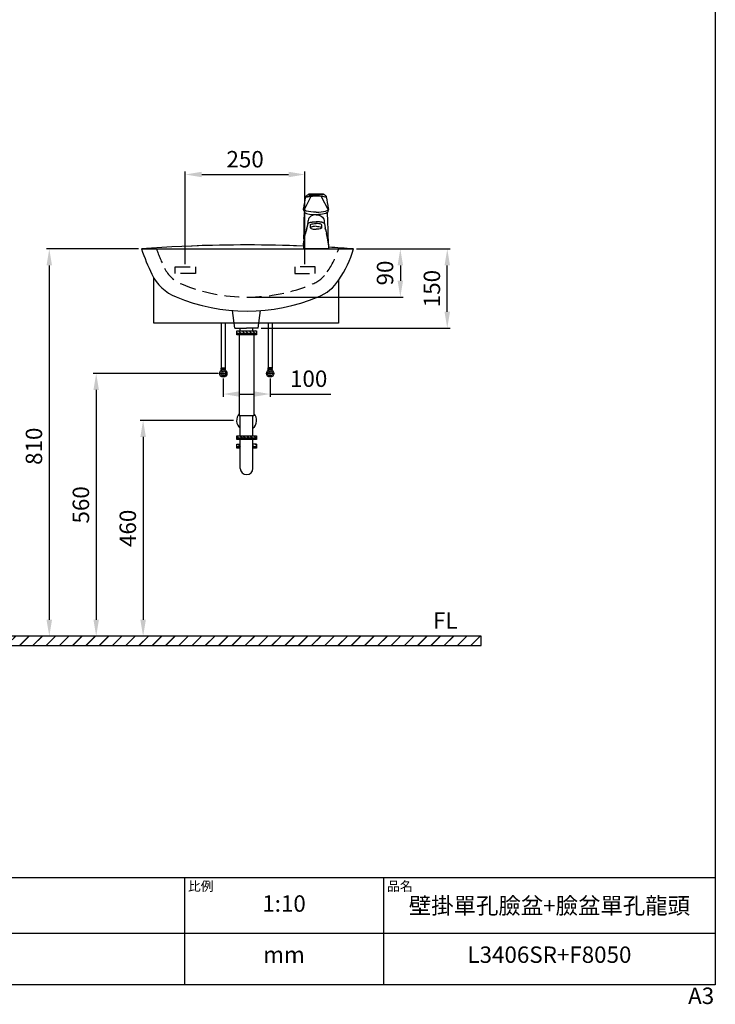
# Model space of a CAD drawing. Units: millimetres. Extents: x 2787 to 3084, y -9 to 415.
# Drawn here: x 2936 to 3084, y -9 to 201 of the extents above; entities that cross this region are included whole.
import ezdxf

# ---------------------------------------------------------------- set-up
doc = ezdxf.new("R2010")
doc.units = ezdxf.units.MM
doc.header["$PDMODE"] = 99
doc.linetypes.add('HIDDEN2', pattern=[4.7625, 3.175, -1.5875])
for name, color, linetype in [('DIM', 3, 'Continuous'), ('I', 7, 'Continuous'), ('PV', 7, 'Continuous')]:
    doc.layers.add(name, color=color, linetype=linetype)
doc.styles.add('ETCH', font='txt')
doc.styles.add('romans', font='txt')
doc.dimstyles.new('ISO-25', dxfattribs={"dimscale": 0, "dimtxt": 3.5, "dimasz": 3.5, "dimexe": 0.625, "dimexo": 0.625, "dimgap": 1, "dimtad": 1, "dimlfac": 10, "dimdsep": 46, "dimtxsty": 'Standard', "dimcen": 0, "dimadec": 0, "dimazin": 2, "dimtfac": 1, "dimtmove": 0, "dimatfit": 3, "dimfxl": 0, "dimarcsym": 0})

# ---------------------------------------------------------------- blocks, each defined once
blk = doc.blocks.new('*D98')
at = {"layer": 'Defpoints', "color": 0}
for p in [(2961.54, 152.32), (2941.88, 69.75), (2968.34, 69.75)]:
    blk.add_point(p, dxfattribs=at)
at = {"layer": 'DIM', "color": 0, "lineweight": -2}
for p, q in [((2960.92, 152.32), (2941.25, 152.32)), ((2941.88, 148.82), (2941.88, 73.25)), ((2967.72, 69.75), (2941.25, 69.75))]:
    blk.add_line(p, q, dxfattribs=at)
at = {"layer": 'DIM', "color": 0}
for points in [[(2941.29, 148.82), (2942.46, 148.82), (2941.88, 152.32)], [(2941.29, 73.25), (2942.46, 73.25), (2941.88, 69.75)]]:
    blk.add_solid(points, dxfattribs=at)
at = {"layer": 'DIM', "color": 0, "insert": (2939.06, 110.25), "char_height": 3.5, "attachment_point": 5, "rotation": 90}
blk.add_mtext('810', dxfattribs=at)
blk = doc.blocks.new('*D106')
at = {"layer": 'Defpoints', "color": 0}
for p in [(2978.53, 125.75), (2951.88, 69.75), (2978.53, 69.75)]:
    blk.add_point(p, dxfattribs=at)
at = {"layer": 'DIM', "color": 0, "lineweight": -2}
for p, q in [((2977.91, 125.75), (2951.25, 125.75)), ((2951.88, 122.25), (2951.88, 73.25)), ((2977.91, 69.75), (2951.25, 69.75))]:
    blk.add_line(p, q, dxfattribs=at)
at = {"layer": 'DIM', "color": 0}
for points in [[(2951.29, 122.25), (2952.46, 122.25), (2951.88, 125.75)], [(2951.29, 73.25), (2952.46, 73.25), (2951.88, 69.75)]]:
    blk.add_solid(points, dxfattribs=at)
at = {"layer": 'DIM', "color": 0, "insert": (2949.07, 97.75), "char_height": 3.5, "attachment_point": 5, "rotation": 90}
blk.add_mtext('560', dxfattribs=at)
blk = doc.blocks.new('*D107')
at = {"layer": 'Defpoints', "color": 0}
for p in [(2981.81, 115.75), (2961.88, 69.75), (2981.81, 69.75)]:
    blk.add_point(p, dxfattribs=at)
at = {"layer": 'DIM', "color": 0, "lineweight": -2}
for p, q in [((2981.18, 115.75), (2961.25, 115.75)), ((2961.88, 112.25), (2961.88, 73.25)), ((2981.18, 69.75), (2961.25, 69.75))]:
    blk.add_line(p, q, dxfattribs=at)
at = {"layer": 'DIM', "color": 0}
for points in [[(2961.29, 112.25), (2962.46, 112.25), (2961.88, 115.75)], [(2961.29, 73.25), (2962.46, 73.25), (2961.88, 69.75)]]:
    blk.add_solid(points, dxfattribs=at)
at = {"layer": 'DIM', "color": 0, "insert": (2959.07, 92.75), "char_height": 3.5, "attachment_point": 5, "rotation": 90}
blk.add_mtext('460', dxfattribs=at)
blk = doc.blocks.new('*D108')
at = {"layer": 'Defpoints', "color": 0}
for p in [(2978.95, 125.33), (2988.95, 125.33), (2988.95, 121.38)]:
    blk.add_point(p, dxfattribs=at)
at = {"layer": 'DIM', "color": 0, "lineweight": -2}
for p, q in [((2978.95, 124.71), (2978.95, 120.76)), ((2988.95, 124.71), (2988.95, 120.76)), ((2982.45, 121.38), (2985.45, 121.38)), ((2988.95, 121.38), (3001.88, 121.38))]:
    blk.add_line(p, q, dxfattribs=at)
at = {"layer": 'DIM', "color": 0}
for points in [[(2982.45, 121.97), (2982.45, 120.8), (2978.95, 121.38)], [(2985.45, 121.97), (2985.45, 120.8), (2988.95, 121.38)]]:
    blk.add_solid(points, dxfattribs=at)
at = {"layer": 'DIM', "color": 0, "insert": (2997.17, 124.2), "char_height": 3.5, "attachment_point": 5}
blk.add_mtext('100', dxfattribs=at)
blk = doc.blocks.new('*D99')
at = {"layer": 'Defpoints', "color": 0}
for p in [(3006.71, 152.32), (2984.03, 142.05), (3016.71, 142.05)]:
    blk.add_point(p, dxfattribs=at)
at = {"layer": 'PV', "color": 0, "lineweight": -2}
for p, q in [((3007.34, 152.32), (3017.34, 152.32)), ((3016.71, 148.82), (3016.71, 145.55)), ((2984.66, 142.05), (3017.34, 142.05))]:
    blk.add_line(p, q, dxfattribs=at)
at = {"layer": 'PV', "color": 0}
for points in [[(3016.13, 148.82), (3017.29, 148.82), (3016.71, 152.32)], [(3016.13, 145.55), (3017.29, 145.55), (3016.71, 142.05)]]:
    blk.add_solid(points, dxfattribs=at)
at = {"layer": 'PV', "color": 0, "insert": (3013.9, 147.19), "char_height": 3.5, "attachment_point": 5, "rotation": 90}
blk.add_mtext('90', dxfattribs=at)
blk = doc.blocks.new('*D100')
at = {"layer": 'Defpoints', "color": 0}
for p in [(3006.71, 152.32), (3026.71, 152.32), (2986.44, 135.43)]:
    blk.add_point(p, dxfattribs=at)
at = {"layer": 'PV', "color": 0, "lineweight": -2}
for p, q in [((3007.34, 152.32), (3027.34, 152.32)), ((3026.71, 138.93), (3026.71, 148.82)), ((2987.06, 135.43), (3027.34, 135.43))]:
    blk.add_line(p, q, dxfattribs=at)
at = {"layer": 'PV', "color": 0}
for points in [[(3026.13, 148.82), (3027.29, 148.82), (3026.71, 152.32)], [(3026.13, 138.93), (3027.29, 138.93), (3026.71, 135.43)]]:
    blk.add_solid(points, dxfattribs=at)
at = {"layer": 'PV', "color": 0, "insert": (3023.89, 143.87), "char_height": 3.5, "attachment_point": 5, "rotation": 90}
blk.add_mtext('150', dxfattribs=at)
blk = doc.blocks.new('*D97')
at = {"layer": 'Defpoints', "color": 0}
for p in [(2996.37, 168.19), (2970.87, 148.49), (2996.37, 148.49)]:
    blk.add_point(p, dxfattribs=at)
at = {"layer": 'PV', "color": 0, "lineweight": -2}
for p, q in [((2970.87, 149.11), (2970.87, 168.82)), ((2974.37, 168.19), (2992.87, 168.19)), ((2996.37, 149.11), (2996.37, 168.82))]:
    blk.add_line(p, q, dxfattribs=at)
at = {"layer": 'PV', "color": 0}
for points in [[(2974.37, 168.78), (2974.37, 167.61), (2970.87, 168.19)], [(2992.87, 168.78), (2992.87, 167.61), (2996.37, 168.19)]]:
    blk.add_solid(points, dxfattribs=at)
at = {"layer": 'PV', "color": 0, "insert": (2983.62, 171), "char_height": 3.5, "attachment_point": 5}
blk.add_mtext('250', dxfattribs=at)

msp = doc.modelspace()

# ---------------------------------------------------------------- hatches: boundary and pattern name
at = {"layer": 'I'}
h = msp.add_hatch(dxfattribs=at)
h.set_pattern_fill('JIS_LC_20', scale=0.1, style=0)
h.set_pattern_definition([(45, (2921.0935, 67.454), (-1.414214, 1.414214), []), (45, (2921.1335, 67.454), (-1.414214, 1.414214), [])])
h.paths.add_polyline_path([(2933.9413, 69.7547), (2933.9413, 67.7547), (3033.9413, 67.7547), (3033.9413, 69.7547)])
at = {"layer": 'PV'}
h = msp.add_hatch(dxfattribs=at)
h.set_pattern_fill('ANSI31', scale=4.2, style=0)
h.set_pattern_definition([(135, (2904.3615, 232.79036), (0.371231, 0.371231), [])])
h.paths.add_polyline_path([(2983.9413, 134.8776), (2986.0413, 134.8776), (2986.0413, 134.3176), (2983.9413, 134.3176)])
h.paths.add_polyline_path([(2981.8413, 134.8776), (2983.9413, 134.8776), (2983.9413, 134.3176), (2981.8413, 134.3176)])
h = msp.add_hatch(dxfattribs=at)
h.set_pattern_fill('ANSI31', scale=4.2, style=0)
h.set_pattern_definition([(135, (2904.3615, 219.5756), (0.371231, 0.371231), [])])
h.paths.add_polyline_path([(2983.9413, 112.5052), (2986.0413, 112.5052), (2986.0413, 111.9452), (2983.9413, 111.9452)])
h.paths.add_polyline_path([(2981.8413, 112.5052), (2983.9413, 112.5052), (2983.9413, 111.9452), (2981.8413, 111.9452)])
h.paths.add_polyline_path([(2985.2853, 110.7158), (2986.0413, 110.7158), (2986.0413, 110.1558), (2985.2853, 110.1558)])
h.paths.add_polyline_path([(2981.8413, 110.7158), (2982.5973, 110.7158), (2982.5973, 110.1558), (2981.8413, 110.1558)])

# ---------------------------------------------------------------- linework, layer by layer
for p, q in [((3083.8463, 205.4432), (3083.8463, -4.5568)), ((2961.5441, 152.3195), (3006.7114, 152.3195)), ((2964.1786, 136.5011), (2964.1786, 146.1369)), ((3003.553, 145.6271), (3003.553, 136.5011)), ((3003.553, 136.5011), (2964.1786, 136.5011)), ((3083.8463, 18.2432), (2786.8463, 18.2432)), ((2970.7034, 18.2432), (2970.7034, -4.5568)), ((3013.132, 18.2432), (3013.132, -4.5568)), ((3083.8463, 15.2432), (3083.8463, -4.5568)), ((3083.8463, 6.3432), (2843.4177, 6.3432)), ((3083.8463, -4.5568), (2786.8463, -4.5568)), ((3083.8463, -4.5568), (2786.8463, -4.5568))]:
    msp.add_line(p, q)
at = {"color": 7}
for p, q in [((2996.7545, 163.6977), (2996.8717, 163.7939)), ((2996.8717, 163.7939), (2996.963, 163.8657)), ((3000.613, 163.7938), (3000.5217, 163.8657)), ((3000.7302, 163.6977), (3000.613, 163.7938)), ((2997.6323, 163.5376), (2996.1755, 160.6439)), ((2996.5156, 163.4923), (2996.7545, 163.6977)), ((2996.573, 163.3702), (2997.3425, 163.5014)), ((2996.7198, 163.4418), (2996.6445, 163.4376)), ((2996.8657, 163.4626), (2996.7198, 163.4418)), ((2997.3425, 163.5014), (2998.004, 163.5839)), ((2998.004, 163.5839), (2998.7424, 163.6167)), ((2999.4807, 163.5839), (2998.7424, 163.6167)), ((3000.1422, 163.5014), (2999.4807, 163.5839)), ((2999.8524, 163.5375), (3001.3091, 160.6439)), ((3000.9117, 163.3702), (3000.1422, 163.5014)), ((3000.619, 163.4626), (3000.7649, 163.4418)), ((3000.9691, 163.4923), (3000.7302, 163.6977)), ((3000.7649, 163.4418), (3000.8402, 163.4375)), ((2996.0424, 160.8588), (2996.0787, 160.9678)), ((2996.0734, 160.748), (2996.0424, 160.8588)), ((2996.1745, 160.6377), (2996.0734, 160.748)), ((2996.1745, 160.6377), (2996.1745, 160.6383)), ((2996.4036, 160.5045), (2996.1745, 160.6377)), ((2996.2457, 160.2386), (2996.3049, 160.1266)), ((2996.3049, 160.1265), (2996.303, 160.0688)), ((2996.7303, 160.3876), (2996.4036, 160.5045)), ((2997.1418, 160.2909), (2996.7303, 160.3876)), ((2997.6243, 160.2176), (2997.1418, 160.2909)), ((2998.1632, 160.1711), (2997.6243, 160.2176)), ((2998.7424, 160.1548), (2998.1632, 160.1711)), ((3001.2389, 160.2386), (3001.1798, 160.1266)), ((3001.1798, 160.1265), (3001.1817, 160.0688)), ((3001.3102, 160.6377), (3001.3102, 160.6383)), ((3001.4422, 160.8588), (3001.406, 160.9678)), ((3001.4113, 160.748), (3001.4422, 160.8588)), ((2996.9644, 157.685), (2996.8109, 156.9001)), ((3000.5202, 157.685), (3000.6738, 156.9001)), ((2996.8043, 156.8712), (2996.7978, 156.8422)), ((2997.5423, 156.84), (2997.5423, 157.4196)), ((2999.9423, 156.84), (2999.9424, 157.4196)), ((3000.6803, 156.8711), (3000.6868, 156.8422)), ((2996.1249, 154.4926), (2996.0548, 152.3195)), ((3001.3597, 154.4925), (3001.4298, 152.3195)), ((3001.4298, 152.3195), (2996.0548, 152.3195)), ((2996.0832, 153.1949), (2996.0832, 153.1955)), ((3001.4015, 153.1949), (3001.4014, 153.1954))]:
    msp.add_line(p, q, dxfattribs=at)
for points in [[(2996.963, 163.8657), (2997.0266, 163.9096), (2997.0906, 163.9454), (2997.1474, 163.9707)], [(2997.1474, 163.9707), (2997.1873, 163.9829), (2997.1988, 163.9786), (2997.1844, 163.958)], [(2997.1844, 163.958), (2997.1808, 163.9407), (2997.1923, 163.9245), (2997.216, 163.9082)], [(2997.216, 163.9082), (2997.2482, 163.8895), (2997.2851, 163.8676), (2997.3251, 163.8423)], [(2997.3251, 163.8423), (2997.3431, 163.8346), (2997.3702, 163.8292), (2997.4062, 163.826)], [(2997.4062, 163.826), (2997.7115, 163.8364), (2998.176, 163.8639), (2998.7424, 163.8779)], [(3000.0785, 163.826), (2999.7732, 163.8364), (2999.3087, 163.8639), (2998.7424, 163.8779)], [(3000.1596, 163.8423), (3000.1416, 163.8346), (3000.1145, 163.8292), (3000.0785, 163.826)], [(3000.2687, 163.9082), (3000.2365, 163.8895), (3000.1996, 163.8676), (3000.1596, 163.8423)], [(3000.3003, 163.958), (3000.3039, 163.9407), (3000.2924, 163.9245), (3000.2687, 163.9082)], [(3000.3373, 163.9707), (3000.2975, 163.9829), (3000.2859, 163.9786), (3000.3003, 163.958)], [(3000.5217, 163.8657), (3000.4581, 163.9096), (3000.3941, 163.9454), (3000.3373, 163.9707)], [(2997.6592, 163.5909), (2997.3579, 163.5469), (2997.0908, 163.5016), (2996.8657, 163.4626)], [(2998.7424, 163.6631), (2998.3671, 163.6543), (2998.0031, 163.6291), (2997.6592, 163.5909)], [(2998.7424, 163.6631), (2999.1176, 163.6543), (2999.4816, 163.6291), (2999.8255, 163.5909)], [(2999.8255, 163.5909), (3000.1268, 163.5468), (3000.3939, 163.5016), (3000.619, 163.4626)], [(2996.1249, 154.4926), (2996.184, 156.3355), (2996.2433, 158.1915), (2996.303, 160.0688)], [(2996.1745, 160.638), (2996.1747, 160.639), (2996.1749, 160.64), (2996.175, 160.641)], [(2996.1745, 160.638), (2996.1747, 160.639), (2996.1749, 160.64), (2996.175, 160.6409)], [(2996.1751, 160.641), (2996.1749, 160.6401), (2996.1747, 160.6391), (2996.1746, 160.6381)], [(2996.1755, 160.6439), (2996.1754, 160.6429), (2996.1752, 160.642), (2996.1751, 160.641)], [(2996.3049, 160.1266), (2996.305, 160.1265), (2996.3051, 160.1263), (2996.3052, 160.1262)], [(2996.3052, 160.1262), (2996.4506, 160.0119), (2996.6769, 159.9061), (2996.9784, 159.8126), (2997.3469, 159.7349), (2997.7722, 159.6761), (2998.2419, 159.6393), (2998.7412, 159.6271)], [(2998.7423, 159.5922), (2998.3334, 159.5654), (2997.9637, 159.4742), (2997.6508, 159.3184), (2997.4036, 159.1131), (2997.2232, 158.881), (2997.1041, 158.6445), (2997.0354, 158.4189), (2997.0018, 158.204), (2996.985, 157.977), (2996.9644, 157.685)], [(2998.7423, 160.1548), (2999.3215, 160.1711), (2999.8604, 160.2176), (3000.3429, 160.2908), (3000.7544, 160.3876), (3001.0811, 160.5044), (3001.3102, 160.6377)], [(2998.7424, 159.5922), (2999.1513, 159.5654), (2999.521, 159.4742), (2999.8339, 159.3184), (3000.0811, 159.1131), (3000.2615, 158.8809), (3000.3806, 158.6445), (3000.4493, 158.4189), (3000.4829, 158.204), (3000.4997, 157.977), (3000.5202, 157.6849)], [(3001.1795, 160.1262), (3001.0341, 160.0118), (3000.8078, 159.9061), (3000.5063, 159.8126), (3000.1377, 159.7349), (2999.7124, 159.6761), (2999.2428, 159.6393), (2998.7435, 159.6271)], [(3001.1798, 160.1266), (3001.1797, 160.1265), (3001.1796, 160.1263), (3001.1795, 160.1262)], [(3001.3597, 154.4925), (3001.3006, 156.3355), (3001.2414, 158.1915), (3001.1817, 160.0688)], [(3001.3092, 160.6439), (3001.3093, 160.6429), (3001.3095, 160.642), (3001.3096, 160.641)], [(3001.3096, 160.641), (3001.3098, 160.64), (3001.3099, 160.6391), (3001.3101, 160.6381)], [(3001.3101, 160.638), (3001.31, 160.639), (3001.3098, 160.6399), (3001.3096, 160.6409)], [(3001.3101, 160.638), (3001.31, 160.639), (3001.3098, 160.64), (3001.3097, 160.641)], [(2996.9644, 157.685), (2996.9896, 157.7401), (2997.0419, 157.7954), (2997.1188, 157.8487)], [(2997.1188, 157.8487), (2997.2068, 157.8936), (2997.3116, 157.935), (2997.4319, 157.9723)], [(2997.4319, 157.9723), (2997.5248, 157.9958), (2997.6245, 158.017), (2997.7307, 158.036)], [(2997.5423, 157.4196), (2997.5851, 157.5018), (2997.706, 157.5762), (2997.8938, 157.6392), (2998.1373, 157.6878), (2998.4246, 157.7191), (2998.7423, 157.7301)], [(2997.7307, 158.036), (2997.7817, 158.0439), (2997.8339, 158.0513), (2997.8872, 158.0582)], [(2997.8872, 158.0582), (2998.0181, 158.0727), (2998.1545, 158.0847), (2998.2954, 158.0945)], [(2998.2954, 158.0945), (2998.3987, 158.1005), (2998.5081, 158.1055), (2998.7423, 158.1145)], [(2999.1893, 158.0945), (2999.0859, 158.1005), (2998.9766, 158.1055), (2998.7423, 158.1145)], [(2999.9424, 157.4196), (2999.8995, 157.5018), (2999.7787, 157.5761), (2999.5909, 157.6392), (2999.3474, 157.6878), (2999.0601, 157.7191), (2998.7424, 157.7301)], [(2999.5974, 158.0582), (2999.4665, 158.0727), (2999.3302, 158.0847), (2999.1893, 158.0945)], [(2999.754, 158.036), (2999.703, 158.0439), (2999.6508, 158.0513), (2999.5974, 158.0582)], [(3000.0528, 157.9722), (2999.9598, 157.9957), (2999.8601, 158.017), (2999.754, 158.036)], [(3000.3659, 157.8487), (3000.2778, 157.8936), (3000.1731, 157.935), (3000.0528, 157.9722)], [(3000.5202, 157.685), (3000.4951, 157.7401), (3000.4427, 157.7954), (3000.3659, 157.8487)], [(2996.0966, 153.326), (2996.2125, 154.2282), (2996.3458, 154.9878), (2996.4846, 155.6095)], [(2996.5081, 155.7038), (2996.5002, 155.6725), (2996.4924, 155.641), (2996.4846, 155.6095)], [(2996.6833, 156.3491), (2996.631, 156.1602), (2996.5732, 155.9521), (2996.5081, 155.7038)], [(2996.6855, 156.3573), (2996.6848, 156.3546), (2996.6841, 156.3519), (2996.6833, 156.3491)], [(2996.8045, 156.8708), (2996.7676, 156.6889), (2996.7286, 156.5205), (2996.6855, 156.3573)], [(2996.6856, 156.357), (2996.7286, 156.5208), (2996.7658, 156.6796), (2996.7978, 156.8422)], [(2996.8109, 156.9001), (2996.8087, 156.8904), (2996.8066, 156.8806), (2996.8045, 156.8708)], [(2996.8109, 156.9001), (2996.8107, 156.8982), (2996.8106, 156.8963), (2996.8105, 156.8945)], [(2998.7423, 157.1506), (2998.4246, 157.1395), (2998.1373, 157.1082), (2997.8938, 157.0596), (2997.706, 156.9966), (2997.5851, 156.9222), (2997.5423, 156.84)], [(2997.5423, 156.84), (2997.5851, 156.7578), (2997.706, 156.6834), (2997.8938, 156.6204), (2998.1373, 156.5718), (2998.4246, 156.5405), (2998.7423, 156.5294)], [(2998.7423, 157.1506), (2999.0601, 157.1395), (2999.3474, 157.1082), (2999.5909, 157.0596), (2999.7787, 156.9966), (2999.8995, 156.9222), (2999.9423, 156.84)], [(2999.9423, 156.84), (2999.8995, 156.7578), (2999.7787, 156.6834), (2999.5909, 156.6204), (2999.3474, 156.5718), (2999.0601, 156.5405), (2998.7423, 156.5294)], [(3000.6738, 156.9001), (3000.6739, 156.8982), (3000.6741, 156.8963), (3000.6742, 156.8944)], [(3000.6738, 156.9001), (3000.676, 156.8903), (3000.6781, 156.8806), (3000.6802, 156.8708)], [(3000.6802, 156.8708), (3000.717, 156.6889), (3000.7561, 156.5205), (3000.7991, 156.3573)], [(3000.799, 156.357), (3000.756, 156.5207), (3000.7189, 156.6796), (3000.6868, 156.8422)], [(3000.7991, 156.3573), (3000.7998, 156.3546), (3000.8006, 156.3519), (3000.8013, 156.3491)], [(3000.8013, 156.3491), (3000.8536, 156.1602), (3000.9114, 155.9521), (3000.9766, 155.7038)], [(3000.9766, 155.7038), (3000.9844, 155.6724), (3000.9923, 155.641), (3001, 155.6095)], [(3001.388, 153.326), (3001.2721, 154.2282), (3001.1388, 154.9878), (3001, 155.6095)], [(2996.0832, 153.1955), (2996.0854, 153.2172), (2996.0876, 153.239), (2996.0898, 153.2607)], [(2996.0898, 153.2607), (2996.092, 153.2825), (2996.0943, 153.3042), (2996.0966, 153.326)], [(3001.3948, 153.2607), (3001.3926, 153.2824), (3001.3903, 153.3042), (3001.388, 153.326)], [(3001.4014, 153.1954), (3001.3992, 153.2172), (3001.3971, 153.2389), (3001.3948, 153.2607)], [(2996.0832, 153.1955), (2996.0832, 153.1953), (2996.0832, 153.1951), (2996.0832, 153.1949)], [(3001.4014, 153.1954), (3001.4014, 153.1953), (3001.4015, 153.1951), (3001.4015, 153.1949)]]:
    msp.add_lwpolyline(points, dxfattribs=at)
for centre, radius, start, end in [((2998.8173, 114.0048), 50, 88.303605, 91.854932), ((3045.5869, 153.9727), 50, 169.086269, 171.957768), ((2996.5613, 163.4392), 0.07, 130.687525, 279.677542), ((2996.6406, 163.5074), 0.07, 130.687525, 273.216674), ((3000.8441, 163.5074), 0.07, 266.782844, 49.311993), ((3000.9235, 163.4392), 0.07, 260.321976, 49.311993), ((2951.8976, 153.9735), 50, 8.041268, 10.912767), ((2995.6532, 160.322), 0.5984, 351.990093, 45.399955), ((3001.8315, 160.3219), 0.5984, 134.599082, 188.008943)]:
    msp.add_arc(centre, radius, start, end, dxfattribs=at)
for centre, radius, start, end in [((2984.1277, -144.8891), 298.0654, 87.702874, 94.345312), ((3003.0867, 166.1541), 43.7856, 198.418913, 206.065547), ((2984.1277, -144.8891), 298.0654, 87.702874, 92.297126), ((2984.1277, -144.8891), 298.0654, 85.654688, 86.674432), ((2983.8247, 159.027), 23.8494, 326.133416, 343.665497), ((2972.7373, 151.3088), 10, 206.065547, 247.40286), ((2995.3243, 151.3093), 10, 292.600016, 326.133416), ((2984.0301, 178.4418), 39.3893, 247.40286, 292.600016)]:
    msp.add_arc(centre, radius, start, end)
at = {"layer": 'I', "color": 7}
for p, q in [((3033.9413, 69.7547), (2933.9413, 69.7547)), ((3033.9413, 67.7547), (3033.9413, 69.7547)), ((2933.9413, 67.7547), (3033.9413, 67.7547))]:
    msp.add_line(p, q, dxfattribs=at)
at = {"layer": 'PV', "color": 7}
for p, q in [((2981.4449, 135.4288), (2980.9504, 139.1698)), ((2986.4377, 135.4288), (2986.9322, 139.1698)), ((2981.4449, 135.4288), (2983.9413, 135.4288)), ((2981.8413, 134.8776), (2986.0413, 134.8776)), ((2981.8413, 134.0376), (2981.8413, 134.8776)), ((2982.5973, 134.8776), (2982.5973, 135.4288)), ((2986.4377, 135.4288), (2983.9413, 135.4288)), ((2985.2853, 134.8776), (2985.2853, 135.4288)), ((2986.0413, 134.8776), (2986.0413, 134.0376)), ((2986.0413, 134.3176), (2981.8413, 134.3176)), ((2986.0413, 134.0376), (2981.8413, 134.0376)), ((2982.3703, 134.0376), (2982.3703, 116.7014)), ((2985.5123, 134.0376), (2985.5123, 116.7014)), ((2985.5123, 116.7014), (2982.3703, 116.7014)), ((2982.5973, 112.5052), (2982.5973, 116.7014)), ((2985.2853, 112.5052), (2985.2853, 116.7014)), ((2981.8413, 112.5052), (2986.0413, 112.5052)), ((2981.8413, 111.6652), (2981.8413, 112.5052)), ((2986.0413, 111.9452), (2981.8413, 111.9452)), ((2986.0413, 111.6652), (2981.8413, 111.6652)), ((2982.5973, 105.5364), (2982.5973, 111.6652)), ((2985.2853, 105.5364), (2985.2853, 111.6652)), ((2986.0413, 112.5052), (2986.0413, 111.6652)), ((2981.8413, 109.8758), (2981.8413, 110.7158)), ((2981.8413, 110.7158), (2982.5973, 110.7158)), ((2982.5973, 110.1558), (2981.8413, 110.1558)), ((2982.5973, 109.8758), (2981.8413, 109.8758)), ((2986.0413, 110.7158), (2985.2853, 110.7158)), ((2986.0413, 110.1558), (2985.2853, 110.1558)), ((2986.0413, 109.8758), (2985.2853, 109.8758)), ((2986.0413, 110.7158), (2986.0413, 109.8758)), ((2986.0413, 110.7158), (2986.0413, 109.8758))]:
    msp.add_line(p, q, dxfattribs=at)
at = {"layer": 'PV', "color": 7, "ltscale": 2}
for p, q in [((2978.5319, 136.5011), (2978.5319, 126.9853)), ((2979.3736, 136.5011), (2979.3736, 126.9853)), ((2988.5319, 136.5011), (2988.5319, 126.9853)), ((2989.3736, 136.5011), (2989.3736, 126.9853)), ((2978.4898, 126.9853), (2979.4158, 126.9853)), ((2978.4898, 126.5558), (2978.9528, 126.5558)), ((2978.558, 126.4259), (2978.558, 126.5558)), ((2978.9528, 126.5558), (2979.4158, 126.5558)), ((2978.9528, 125.3347), (2978.9528, 126.1747)), ((2979.3476, 126.4259), (2979.3476, 126.5558)), ((2989.4158, 126.9853), (2988.4898, 126.9853)), ((2988.9528, 126.5558), (2988.4898, 126.5558)), ((2988.558, 126.4259), (2988.558, 126.5558)), ((2989.4158, 126.5558), (2988.9528, 126.5558)), ((2988.9528, 125.3347), (2988.9528, 126.1747)), ((2989.3476, 126.4259), (2989.3476, 126.5558)), ((2978.5328, 125.7547), (2979.3728, 125.7547)), ((2989.3728, 125.7547), (2988.5328, 125.7547))]:
    msp.add_line(p, q, dxfattribs=at)
at = {"layer": 'PV', "linetype": 'HIDDEN2'}
for points in [[(2968.7011, 148.487), (2973.0305, 148.487), (2973.0305, 147.1175), (2968.7011, 147.1175)], [(2998.5305, 148.487), (2994.2011, 148.487), (2994.2011, 147.1175), (2998.5305, 147.1175)]]:
    msp.add_lwpolyline(points, close=True, dxfattribs=at)
at = {"layer": 'PV', "color": 7, "ltscale": 2}
for centre, radius in [((2978.9528, 125.7547), 0.8), ((2978.9528, 125.7547), 0.7787), ((2978.9528, 125.7547), 0.504), ((2978.9528, 126.7705), 0.1836), ((2988.9528, 125.7547), 0.8), ((2988.9528, 125.7547), 0.7787), ((2988.9528, 125.7547), 0.504), ((2988.9528, 126.7705), 0.1836)]:
    msp.add_circle(centre, radius, dxfattribs=at)
at = {"layer": 'PV', "linetype": 'HIDDEN2'}
for centre, radius, start, end in [((3003.0867, 166.1541), 40.7856, 199.828321, 206.065547), ((2983.8247, 159.027), 20.8494, 326.133416, 341.233464), ((2972.7373, 151.3088), 7, 206.065547, 247.40286), ((2995.3243, 151.3093), 7, 292.600016, 326.133416), ((2984.0301, 178.4418), 36.3893, 247.40286, 292.600016)]:
    msp.add_arc(centre, radius, start, end, dxfattribs=at)
at = {"layer": 'PV', "color": 7, "ltscale": 2}
for centre, start, end in [((2978.8995, 126.7705), 152.343226, 207.656774), ((2979.006, 126.7705), 332.343226, 27.656774), ((2988.8995, 126.7705), 152.343226, 207.656774), ((2989.006, 126.7705), 332.343226, 27.656774)]:
    msp.add_arc(centre, 0.4626, start, end, dxfattribs=at)
at = {"layer": 'PV', "color": 7}
for centre, radius, start, end in [((2983.9413, 115.7547), 2.1319, 137.467215, 230.91958), ((2983.9413, 115.7547), 2.1319, 309.08042, 42.532785), ((2983.9413, 105.5364), 1.344, 180, 0)]:
    msp.add_arc(centre, radius, start, end, dxfattribs=at)
at = {"layer": 'PV', "color": 7, "ltscale": 2}
for centre in [(2978.6166, 126.7611), (2988.6166, 126.7611)]:
    msp.add_ellipse(centre, major_axis=(0, -0.1856), ratio=0.58962077, dxfattribs=at)
at = {"layer": 'PV', "color": 7, "ltscale": 2, "extrusion": (0, 0, -1)}
for centre in [(2979.289, 126.7611), (2989.289, 126.7611)]:
    msp.add_ellipse(centre, major_axis=(0, -0.1856), ratio=0.58962077, dxfattribs=at)

# ---------------------------------------------------------------- texts
at = {"color": 7, "style": 'ETCH'}
for s, insert, char_height, attachment_point in [('比例', (2971.4413, 17.449), 2, 1), ('品名', (3013.8699, 17.449), 2, 1), ('1:10', (2991.9177, 12.2932), 3.5, 5), ('{\\C256;壁掛單孔臉盆+臉盆單孔龍頭}', (3048.4891, 12.2932), 3.5, 5), ('mm', (2991.9177, 1.3932), 3.5, 5), ('L3406SR+F8050', (3048.4891, 1.3932), 3.5, 5), ('A3', (3080.8284, -7.3786), 3.5, 5)]:
    msp.add_mtext(s, dxfattribs=dict(at, insert=insert, char_height=char_height, attachment_point=attachment_point))
at = {"layer": 'PV', "style": 'romans'}
msp.add_text('FL', height=3.5, dxfattribs=at).set_placement((3023.6917, 71.3663))

# ---------------------------------------------------------------- dimensions: what is measured, and where the dimension line sits
at = {"layer": 'DIM', "color": 7}
dim = msp.add_linear_dim(base=(2941.8754, 69.7547), p1=(2961.5441, 152.3195), p2=(2968.3413, 69.7547), angle=90, text='810', dimstyle='ISO-25', override={"dimscale": 1, "dimtmove": 0}, dxfattribs=at)
dim.commit()
dim.dimension.update_dxf_attribs({"geometry": '*D98', "text_midpoint": (2941.8754, 110.2547), "dimtype": 160})
dim = msp.add_linear_dim(base=(2988.9528, 121.3828), p1=(2978.9528, 125.3347), p2=(2988.9528, 125.3347), dimstyle='ISO-25', override={"dimscale": 1}, dxfattribs=at)
dim.commit()
dim.dimension.update_dxf_attribs({"geometry": '*D108', "text_midpoint": (2997.1686, 121.3828), "dimtype": 160})
for base, p1, p2, picture, middle in [((2951.8754, 69.7547), (2978.5328, 125.7547), (2978.5328, 69.7547), '*D106', (2951.8754, 97.7547)), ((2961.8754, 69.7547), (2981.8093, 115.7547), (2981.8093, 69.7547), '*D107', (2961.8754, 92.7547))]:
    dim = msp.add_linear_dim(base=base, p1=p1, p2=p2, angle=90, dimstyle='ISO-25', override={"dimscale": 1, "dimtmove": 0}, dxfattribs=at)
    dim.commit()
    dim.dimension.update_dxf_attribs({"geometry": picture, "text_midpoint": middle, "dimtype": 160})
at = {"layer": 'PV'}
dim = msp.add_linear_dim(base=(2996.3658, 168.1933), p1=(2970.8658, 148.487), p2=(2996.3658, 148.487), text='250', dimstyle='ISO-25', override={"dimscale": 1}, dxfattribs=at)
dim.commit()
dim.dimension.update_dxf_attribs({"geometry": '*D97', "text_midpoint": (2983.6158, 168.1933), "dimtype": 160})
dim = msp.add_linear_dim(base=(3016.7114, 142.0525), p1=(3006.7114, 152.3195), p2=(2984.0311, 142.0525), angle=90, text='90', dimstyle='ISO-25', override={"dimscale": 1}, dxfattribs=at)
dim.commit()
dim.dimension.update_dxf_attribs({"geometry": '*D99', "text_midpoint": (3016.7114, 147.186), "dimtype": 160})
dim = msp.add_linear_dim(base=(3026.7114, 152.3195), p1=(2986.4377, 135.4288), p2=(3006.7114, 152.3195), angle=90, text='150', dimstyle='ISO-25', override={"dimscale": 1}, dxfattribs=at)
dim.commit()
dim.dimension.update_dxf_attribs({"geometry": '*D100', "text_midpoint": (3023.8925, 143.8742)})

doc.saveas('drawing.dxf')
